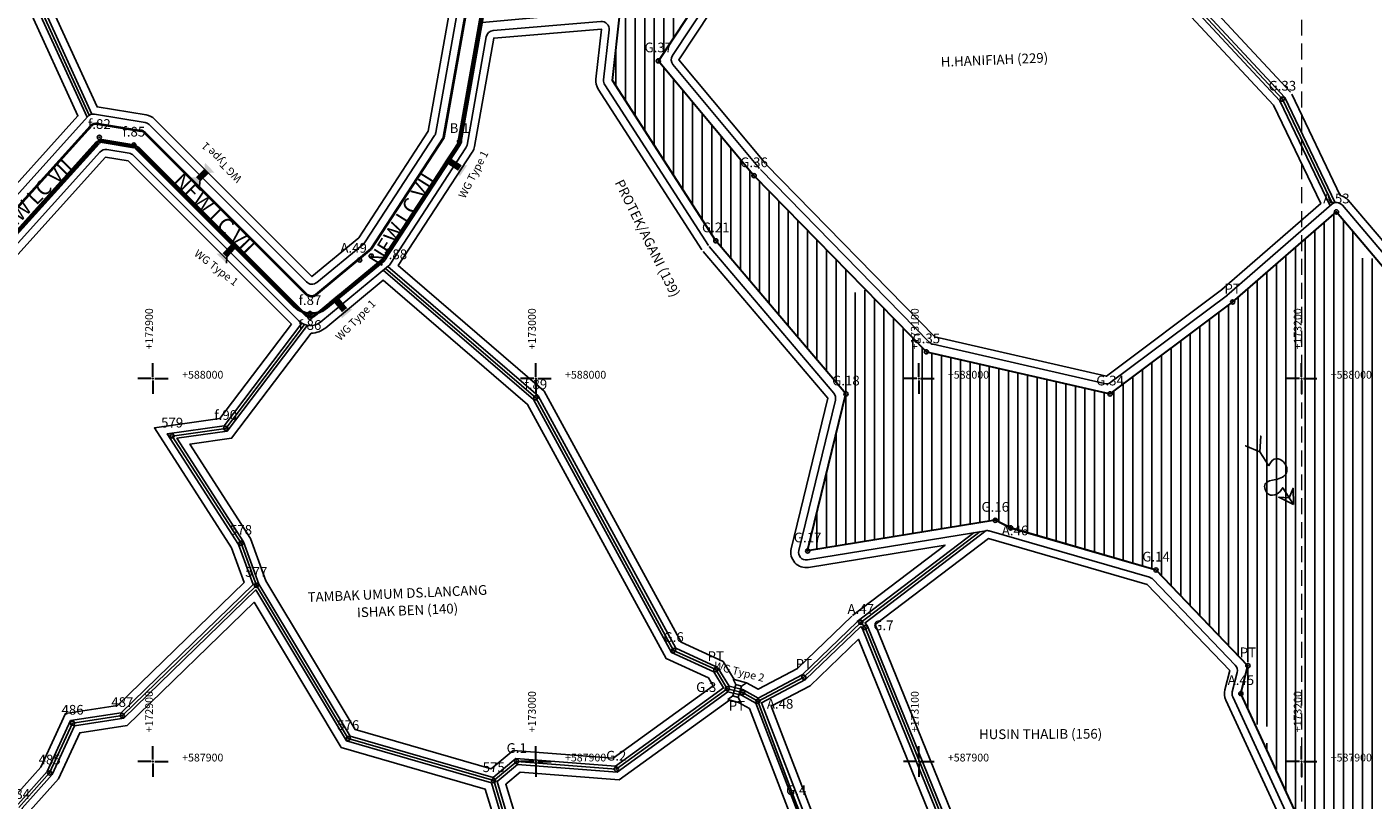
# Model space of a CAD drawing. Units: inches. Extents: x -968 to 15677, y 5562 to 11517.
# Drawn here: x 5606 to 5690, y 9883 to 9932 of the extents above; entities that cross this region are included whole.
import ezdxf
from ezdxf.enums import TextEntityAlignment as Align

# ---------------------------------------------------------------- set-up
doc = ezdxf.new("R2010")
doc.units = ezdxf.units.IN
doc.header["$MEASUREMENT"] = 0
doc.linetypes.add('DASHDOT', pattern=[1, 0.5, -0.25, 0, -0.25])
doc.linetypes.add('DASHEDX2', pattern=[1.5, 1, -0.5])
for name, color, linetype in [('BANGUNAN', 5, 'Continuous'), ('BATAS DESA', 6, 'Continuous'), ('BULAT1', 7, 'Continuous'), ('Double', 144, 'Continuous'), ('Grid', 7, 'Continuous'), ('lintang', 2, 'Continuous'), ('Nama 1', 7, 'Continuous'), ('PATOK1', 7, 'Continuous'), ('tambak', 7, 'Continuous'), ('Tanggul', 7, 'Continuous')]:
    doc.layers.add(name, color=color, linetype=linetype)
doc.layers.add('Sal_existing', color=1, linetype='Continuous', lineweight=15)
doc.styles.add('L100', font='simplex.shx', dxfattribs={"height": 2.54})
doc.styles.add('L80', font='simplex.shx', dxfattribs={"height": 2.03})
doc.styles.get("Standard").update_dxf_attribs({"font": 'simplex.shx'})

msp = doc.modelspace()

# ---------------------------------------------------------------- hatches: boundary and pattern name
at = {"layer": 'BATAS DESA'}
h = msp.add_hatch(color=6, dxfattribs=at)
h.paths.add_polyline_path([(5617.604, 9922.536), (5617.001, 9923.153), (5616.971, 9922.769), (5617.221, 9922.515)])
h.paths.add_polyline_path([(5616.69, 9921.994), (5616.441, 9922.251), (5616.058, 9922.23), (5616.661, 9921.613)])
h = msp.add_hatch(color=6, dxfattribs=at)
h.paths.add_polyline_path([(5632.339, 9923.731), (5631.865, 9923.01), (5632.245, 9923.062), (5632.442, 9923.36)])
h.paths.add_polyline_path([(5633.063, 9922.952), (5632.864, 9922.654), (5632.967, 9922.284), (5633.441, 9923.004)])
for points in [[(5632.443, 9923.361), (5632.244, 9923.061), (5632.863, 9922.653), (5633.063, 9922.952)], [(5617.222, 9922.513), (5616.97, 9922.771), (5616.44, 9922.252), (5616.69, 9921.994)], [(5618.885, 9917.775), (5618.624, 9918.024), (5618.113, 9917.487), (5618.372, 9917.237)], [(5625.394, 9914.594), (5625.116, 9914.365), (5625.587, 9913.793), (5625.867, 9914.02)]]:
    msp.add_hatch(color=6, dxfattribs=at).paths.add_polyline_path(points)
h = msp.add_hatch(color=6, dxfattribs=at)
h.paths.add_polyline_path([(5619.267, 9917.811), (5618.642, 9918.407), (5618.626, 9918.023), (5618.884, 9917.777)])
h.paths.add_polyline_path([(5618.372, 9917.237), (5618.114, 9917.486), (5617.731, 9917.451), (5618.356, 9916.856)])
h = msp.add_hatch(color=6, dxfattribs=at)
h.paths.add_polyline_path([(5625.404, 9914.977), (5624.738, 9914.429), (5625.118, 9914.366), (5625.393, 9914.593)])
h.paths.add_polyline_path([(5625.867, 9914.02), (5625.589, 9913.794), (5625.577, 9913.41), (5626.243, 9913.958)])

# ---------------------------------------------------------------- linework, layer by layer
at = {"layer": 'BANGUNAN', "lineweight": -3}
for points in [[(5683.694, 9904.162), (5683.139, 9905.037), (5683.184, 9906.015), (5683.139, 9905.037), (5682.236, 9905.414), (5683.139, 9905.037)], [(5685.233, 9901.735), (5684.316, 9902.183), (5684.964, 9902.158), (5685.219, 9902.754)], [(5685.233, 9901.735), (5684.316, 9902.183), (5684.964, 9902.158), (5685.219, 9902.754)], [(5685.233, 9901.735), (5684.571, 9902.779)]]:
    msp.add_lwpolyline(points, close=True, dxfattribs=at)
msp.add_open_spline([(5683.694, 9904.162), (5683.785, 9904.335), (5683.962, 9904.672), (5684.689, 9904.526), (5685.012, 9903.613), (5684.185, 9903.245), (5683.27, 9903.202), (5683.554, 9902.249), (5684.259, 9902.323), (5684.464, 9902.623), (5684.571, 9902.779)], degree=3, knots=[0, 0, 0, 0, 2.19934, 4.268021, 7.681409, 11.019393, 13.992759, 16.863103, 18.986773, 21.280737, 21.280737, 21.280737, 21.280737], dxfattribs=at)
msp.add_open_spline([(5683.694, 9904.162), (5683.785, 9904.335), (5683.962, 9904.672), (5684.689, 9904.526), (5685.012, 9903.613), (5684.185, 9903.245), (5683.27, 9903.202), (5683.554, 9902.249), (5684.259, 9902.323), (5684.464, 9902.623), (5684.571, 9902.779)], degree=3, knots=[0, 0, 0, 0, 2.19934, 4.268021, 7.681409, 11.019393, 13.992759, 16.863103, 18.986773, 21.280737, 21.280737, 21.280737, 21.280737], dxfattribs=at)
msp.add_spline([(5683.694, 9904.162), (5684.028, 9904.571), (5684.517, 9904.486), (5684.805, 9903.719), (5684.128, 9903.29), (5683.465, 9903.028), (5683.682, 9902.374), (5684.191, 9902.38), (5684.571, 9902.779)], degree=3, dxfattribs=at)
at = {"layer": 'BATAS DESA', "color": 6}
for p, q in [((5632.443, 9923.361), (5633.063, 9922.952)), ((5617.222, 9922.513), (5616.69, 9921.994)), ((5616.661, 9921.613), (5616.691, 9921.996)), ((5618.356, 9916.856), (5618.372, 9917.24)), ((5618.885, 9917.775), (5618.372, 9917.237)), ((5625.394, 9914.594), (5625.867, 9914.02)), ((5650.287, 9890.441), (5650.093, 9889.726)), ((5650.12, 9890.787), (5650.953, 9890.56)), ((5650.12, 9890.787), (5650.289, 9890.441)), ((5650.289, 9890.441), (5650.632, 9890.348)), ((5650.634, 9890.347), (5650.439, 9889.63)), ((5650.953, 9890.56), (5650.632, 9890.348)), ((5649.774, 9889.513), (5650.094, 9889.726)), ((5649.774, 9889.513), (5650.607, 9889.287)), ((5650.094, 9889.726), (5650.439, 9889.63)), ((5650.607, 9889.287), (5650.438, 9889.632))]:
    msp.add_line(p, q, dxfattribs=at)
at = {"layer": 'BULAT1', "color": 1, "ltscale": 10}
for centre in [(5645.425, 9929.542), (5684.545, 9927.142), (5610.385, 9924.742), (5612.545, 9924.262), (5632.962, 9924.488, 0.124), (5651.425, 9922.342), (5687.931, 9920.074, 0.191), (5649.025, 9918.262), (5626.705, 9917.062), (5627.425, 9917.302), (5623.585, 9913.702), (5681.425, 9914.422), (5623.585, 9913.462), (5662.225, 9911.302), (5657.185, 9908.662), (5673.745, 9908.662), (5637.745, 9908.422), (5618.305, 9906.502), (5614.945, 9906.022), (5666.545, 9900.742), (5667.505, 9900.262), (5619.265, 9899.302), (5654.785, 9898.822), (5676.625, 9897.622), (5620.225, 9896.662), (5658.113, 9894.341, 0.217), (5658.385, 9894.022), (5646.385, 9892.582), (5649.025, 9891.382), (5654.545, 9890.902), (5682.385, 9891.622), (5649.745, 9890.182), (5650.705, 9889.942), (5651.672, 9889.392, 0.28), (5681.943, 9889.881, 0.354), (5611.825, 9888.502), (5608.705, 9888.022), (5625.985, 9887.062), (5636.545, 9885.622), (5642.785, 9885.142), (5607.265, 9884.902), (5635.105, 9884.422)]:
    msp.add_circle(centre, 0.132, dxfattribs=at)
for p in [(5645.425, 9929.542), (5684.545, 9927.142), (5610.385, 9924.742), (5612.545, 9924.262), (5632.962, 9924.488, 0.124), (5651.425, 9922.342), (5687.931, 9920.074, 0.191), (5649.025, 9918.262), (5627.425, 9917.302), (5626.705, 9917.062), (5681.425, 9914.422), (5623.585, 9913.702), (5623.585, 9913.462), (5662.225, 9911.302), (5637.745, 9908.422), (5657.185, 9908.662), (5673.745, 9908.662), (5618.305, 9906.502), (5614.945, 9906.022), (5666.545, 9900.742), (5667.505, 9900.262), (5667.506, 9900.244, 0.247), (5619.265, 9899.302), (5654.785, 9898.822), (5676.625, 9897.622), (5620.225, 9896.662), (5658.113, 9894.341, 0.217), (5658.385, 9894.022), (5646.385, 9892.582), (5649.025, 9891.382), (5682.385, 9891.622), (5654.545, 9890.902), (5649.745, 9890.182), (5650.705, 9889.942), (5651.672, 9889.392, 0.28), (5681.943, 9889.881, 0.354), (5611.825, 9888.502), (5608.705, 9888.022), (5625.985, 9887.062), (5636.545, 9885.622), (5642.785, 9885.142), (5607.265, 9884.902), (5635.105, 9884.422)]:
    msp.add_point(p, dxfattribs=at)
at = {"layer": 'Double', "color": 144}
for points in [[(5609.92, 9926.192), (5606.727, 9933.176), (5606.963, 9937.184), (5611.289, 9948.72), (5610.582, 9954.609), (5621.827, 9957.655), (5631.586, 9943.136), (5634.75, 9935.556)], [(5687.856, 9920.649), (5684.695, 9927.245), (5675.055, 9937.608), (5668.879, 9940.714), (5679.884, 9954.388), (5682.177, 9957.14), (5693.107, 9949.537), (5695.713, 9948.826), (5699.761, 9942.873), (5708.595, 9932.368), (5707.156, 9922.055), (5709.165, 9919.294), (5712.797, 9918.81), (5719.083, 9914.386), (5716.95, 9911.78), (5723.768, 9903.746)], [(5609.61, 9926.005), (5606.362, 9933.108), (5606.607, 9937.26), (5610.921, 9948.764), (5610.216, 9954.635), (5608.425, 9955.755), (5605.236, 9955.299), (5600.696, 9943.113), (5594.602, 9938.191), (5597.786, 9935.917), (5601.555, 9931.646), (5598.644, 9930.19), (5601.96, 9924.979), (5599.567, 9921.48)], [(5656.631, 9945.496), (5668.523, 9940.49), (5674.835, 9937.316), (5684.394, 9927.04), (5687.549, 9920.456)], [(5623.081, 9913.096), (5618.206, 9906.67), (5614.642, 9906.161), (5619.102, 9899.222), (5620.016, 9896.71), (5611.741, 9888.671), (5608.582, 9888.185), (5607.113, 9885.002), (5605.292, 9882.953), (5591.746, 9887.944), (5582.74, 9893.869), (5583.672, 9900.165), (5603.34, 9915.755), (5603.658, 9916.76)], [(5623.432, 9912.963), (5618.403, 9906.334), (5615.248, 9905.884), (5619.427, 9899.383), (5620.388, 9896.74), (5626.103, 9887.215), (5635.063, 9884.622), (5636.486, 9885.807), (5642.733, 9885.327), (5649.505, 9890.231), (5648.899, 9891.241), (5646.256, 9892.443), (5637.602, 9908.307), (5628.178, 9916.417)], [(5689.398, 9872.417), (5686.735, 9872.126), (5677.849, 9876.209), (5669.465, 9874.772), (5665.251, 9877.581), (5658.543, 9894.111), (5658.386, 9894.322), (5665.985, 9900.091)], [(5658.111, 9894.089), (5654.651, 9890.755), (5651.897, 9889.307), (5654.969, 9881.324)], [(5689.544, 9872.071), (5686.675, 9871.758), (5677.8, 9875.835), (5669.385, 9874.393), (5664.959, 9877.343), (5658.227, 9893.933), (5658.111, 9894.089)]]:
    msp.add_lwpolyline(points, dxfattribs=at)
at = {"layer": 'Double', "color": 6}
for points in [[(5613.322, 9926.155, -0.157719), (5613.848, 9925.886), (5623.711, 9916.021), (5626.646, 9918.451), (5631, 9925.126), (5632.609, 9934.175, -0.184308), (5632.962, 9934.762), (5634.166, 9935.708), (5631.179, 9942.864, 0.049128), (5631.134, 9942.947), (5621.621, 9957.101), (5611.108, 9954.254), (5611.765, 9948.777, -0.120123), (5611.738, 9948.551), (5607.463, 9937.152, 0.075145), (5607.434, 9937.011), (5607.22, 9933.386, 0.122491), (5607.263, 9933.159), (5610.238, 9926.652)], [(5608.319, 9955.255), (5605.586, 9954.864), (5601.146, 9942.946, -0.134493), (5600.998, 9942.74), (5595.395, 9938.214), (5598.065, 9936.307, -0.056953), (5598.146, 9936.234), (5602.327, 9931.495), (5599.334, 9929.999), (5602.535, 9924.969), (5600.249, 9921.627), (5603.3, 9919.739), (5609.041, 9926.094), (5605.926, 9932.908, -0.122491), (5605.883, 9933.136), (5606.128, 9937.288, -0.075145), (5606.157, 9937.428), (5610.389, 9948.714, 0.120123), (5610.416, 9948.939), (5609.767, 9954.35)], [(5623.658, 9912.467), (5618.667, 9905.887), (5616.056, 9905.514), (5619.86, 9899.597), (5620.823, 9896.947), (5626.417, 9887.624), (5634.952, 9885.154), (5636.328, 9886.301), (5642.594, 9885.819), (5648.867, 9890.362), (5648.565, 9890.866), (5645.911, 9892.073), (5637.223, 9908), (5628.172, 9915.788), (5624.58, 9912.814, -0.16729)]]:
    msp.add_lwpolyline(points, format="xyb", close=True, dxfattribs=at)
for points in [[(5680.258, 9954.087), (5669.625, 9940.876), (5675.347, 9937.998), (5685.047, 9927.572)], [(5652.133, 9923.104), (5646.709, 9929.613), (5656.822, 9944.895), (5668.322, 9940.054), (5674.542, 9936.926), (5683.993, 9926.766), (5686.952, 9920.591), (5680.748, 9915.201)], [(5640.804, 9866.693), (5641.308, 9860.146), (5639.669, 9858.689), (5642.687, 9857.348), (5650.764, 9863.761), (5651.818, 9863.586), (5654.109, 9881.221), (5651.141, 9888.935), (5650.457, 9889.324), (5649.883, 9889.467), (5642.976, 9884.465), (5636.761, 9884.944), (5635.862, 9884.194), (5636.419, 9882.339), (5642.038, 9875.498), (5640.801, 9866.591)]]:
    msp.add_lwpolyline(points, dxfattribs=at)
for points in [[(5657.561, 9894.726), (5654.154, 9891.443), (5651.685, 9890.144), (5650.953, 9890.56), (5650.17, 9890.756), (5649.485, 9891.898), (5646.859, 9893.092), (5638.267, 9908.844), (5629.122, 9916.712), (5633.762, 9923.826, 0.100814), (5633.903, 9924.182), (5635.11, 9930.967), (5641.861, 9931.53), (5641.515, 9928.398, 0.172457), (5641.662, 9927.772), (5648.158, 9917.703)], [(5685.128, 9927.452), (5688.168, 9921.109, -0.157489), (5688.67, 9920.799), (5692.654, 9916.122, -0.150979), (5692.878, 9915.601), (5694.433, 9901.017), (5695.765, 9898.087), (5698.935, 9895.774)], [(5622.433, 9913.036), (5617.943, 9907.117), (5613.834, 9906.53), (5618.67, 9899.007), (5619.459, 9896.838), (5611.516, 9889.122), (5608.254, 9888.621), (5606.707, 9885.268), (5605.151, 9883.517), (5591.912, 9888.394), (5583.259, 9894.102), (5584.119, 9899.907), (5603.753, 9915.47), (5604.03, 9916.347, 0.133681), (5604.699, 9916.776), (5610.775, 9923.502), (5612.181, 9923.275), (5622.427, 9913.028)]]:
    msp.add_lwpolyline(points, format="xyb", dxfattribs=at)
at = {"layer": 'Double', "color": 144}
msp.add_lwpolyline([(5665.227, 9899.968), (5657.885, 9894.394), (5657.895, 9894.38), (5654.438, 9891.05), (5651.675, 9889.597), (5650.83, 9890.078, 0.068233), (5650.709, 9890.127), (5649.861, 9890.339), (5649.227, 9891.395, 0.152094), (5649.014, 9891.585), (5646.514, 9892.721), (5637.887, 9908.537), (5628.459, 9916.649)], format="xyb", dxfattribs=at)
for points in [[(5638.432, 9858.714), (5638.349, 9858.751), (5637.878, 9857.105), (5609.788, 9875.197), (5608.134, 9877.323), (5605.757, 9881.365), (5605.536, 9882.687), (5607.417, 9884.802), (5608.828, 9887.859), (5611.909, 9888.333), (5620.187, 9896.375), (5625.867, 9886.909), (5634.961, 9884.276), (5635.663, 9881.936), (5641.156, 9875.249), (5639.964, 9866.668), (5640.438, 9860.497)], [(5650.637, 9889.773), (5651.527, 9889.267), (5654.6, 9881.28), (5652.23, 9863.03), (5650.895, 9863.253), (5642.758, 9856.791), (5638.793, 9858.553), (5640.811, 9860.347), (5640.326, 9866.657), (5641.534, 9875.355), (5635.987, 9882.108), (5635.311, 9884.36), (5636.604, 9885.437), (5642.837, 9884.958), (5649.782, 9889.987)]]:
    msp.add_lwpolyline(points, close=True, dxfattribs=at)
at = {"layer": 'Double', "color": 6}
for points in [[(5637.594, 9857.859), (5637.883, 9858.868), (5639.942, 9860.698), (5639.481, 9866.682), (5640.651, 9875.107), (5635.231, 9881.706), (5634.576, 9883.888), (5625.552, 9886.5), (5620.087, 9895.608), (5612.133, 9887.882), (5609.155, 9887.424), (5607.823, 9884.537), (5606.048, 9882.539), (5606.216, 9881.531), (5608.532, 9877.594), (5610.117, 9875.556)], [(5689.655, 9871.6), (5686.595, 9871.266), (5677.735, 9875.337), (5669.277, 9873.887), (5664.57, 9877.026), (5657.971, 9893.287), (5654.935, 9890.362), (5652.499, 9889.081), (5655.461, 9881.383), (5653.084, 9863.081), (5666.612, 9850.929), (5672.05, 9854.409), (5680.245, 9869.061), (5682.851, 9867.237), (5686.468, 9869.949), (5689.993, 9870.157)]]:
    msp.add_lwpolyline(points, close=True, dxfattribs=at)
at = {"layer": 'Grid', "color": 0, "linetype": 'DASHEDX2', "lineweight": 5}
msp.add_lwpolyline([(5685.745, 10293.622), (5685.745, 9333.622)], dxfattribs=at)
at = {"layer": 'Grid', "color": 3, "linetype": 'DASHDOT', "lineweight": 30, "ltscale": 10}
for points in [[(5613.745, 9909.742), (5613.745, 9910.582)], [(5637.745, 9909.742), (5637.745, 9910.582)], [(5661.745, 9909.742), (5661.745, 9910.582)], [(5685.745, 9909.742), (5685.745, 9910.582)], [(5613.625, 9909.622), (5612.785, 9909.622)], [(5613.865, 9909.622), (5614.705, 9909.622)], [(5637.625, 9909.622), (5636.785, 9909.622)], [(5637.865, 9909.622), (5638.705, 9909.622)], [(5661.625, 9909.622), (5660.785, 9909.622)], [(5661.865, 9909.622), (5662.705, 9909.622)], [(5685.625, 9909.622), (5684.785, 9909.622)], [(5685.865, 9909.622), (5686.705, 9909.622)], [(5613.745, 9909.502), (5613.745, 9908.662)], [(5637.745, 9909.502), (5637.745, 9908.662)], [(5661.745, 9909.502), (5661.745, 9908.662)], [(5685.745, 9909.502), (5685.745, 9908.662)], [(5613.745, 9885.742), (5613.745, 9886.582)], [(5637.745, 9885.742), (5637.745, 9886.582)], [(5661.745, 9885.742), (5661.745, 9886.582)], [(5685.745, 9885.742), (5685.745, 9886.582)], [(5613.625, 9885.622), (5612.785, 9885.622)], [(5613.745, 9885.502), (5613.745, 9884.662)], [(5613.865, 9885.622), (5614.705, 9885.622)], [(5637.625, 9885.622), (5636.785, 9885.622)], [(5637.745, 9885.502), (5637.745, 9884.662)], [(5637.865, 9885.622), (5638.705, 9885.622)], [(5661.625, 9885.622), (5660.785, 9885.622)], [(5661.745, 9885.502), (5661.745, 9884.662)], [(5661.865, 9885.622), (5662.705, 9885.622)], [(5685.625, 9885.622), (5684.785, 9885.622)], [(5685.745, 9885.502), (5685.745, 9884.662)], [(5685.865, 9885.622), (5686.705, 9885.622)]]:
    msp.add_lwpolyline(points, dxfattribs=at)
for p in [(5613.745, 9909.622), (5637.745, 9909.622), (5661.745, 9909.622), (5685.745, 9909.622), (5613.745, 9885.622), (5637.745, 9885.622), (5661.745, 9885.622), (5685.745, 9885.622)]:
    msp.add_point(p, dxfattribs=at)
at = {"layer": 'lintang', "lineweight": 40}
msp.add_lwpolyline([(5603.933, 9917.467), (5610.21, 9924.416, -0.254261), (5610.642, 9924.569), (5612.522, 9924.266, -0.157719), (5612.785, 9924.131), (5623.276, 9913.639, 0.387006), (5623.921, 9913.609), (5628.15, 9917.11), (5632.89, 9924.377), (5634.385, 9932.782)], format="xyb", dxfattribs=at)
at = {"layer": 'Sal_existing', "color": 2, "lineweight": 40}
for p, q in [((5631.979, 9924.738), (5633.44, 9932.95)), ((5633.012, 9924.38), (5634.503, 9932.761)), ((5603.758, 9918.705), (5609.847, 9925.447)), ((5610.28, 9925.599), (5612.981, 9925.164)), ((5613.244, 9925.03), (5623.337, 9914.936)), ((5604.559, 9917.981), (5610.343, 9924.384)), ((5610.559, 9924.461), (5612.541, 9924.141)), ((5612.673, 9924.074), (5622.573, 9914.172)), ((5627.425, 9917.756), (5631.979, 9924.738)), ((5628.26, 9917.059), (5632.977, 9924.291)), ((5623.982, 9914.906), (5627.425, 9917.756)), ((5624.671, 9914.074), (5628.212, 9917.006))]:
    msp.add_line(p, q, dxfattribs=at)
at = {"layer": 'Sal_existing', "color": 1, "lineweight": -3, "ltscale": 10}
for points in [[(5642.305, 9966.262), (5642.545, 9962.902), (5647.105, 9961.702), (5647.105, 9958.582), (5651.905, 9954.262), (5655.025, 9950.182), (5656.225, 9947.782), (5656.225, 9945.862), (5645.425, 9929.542), (5651.425, 9922.342), (5662.225, 9911.302), (5673.745, 9908.662), (5681.425, 9914.422)], [(5666.545, 9900.742), (5654.785, 9898.822), (5657.185, 9908.662), (5649.025, 9918.262), (5642.543, 9928.31), (5643.025, 9932.662), (5639.665, 9932.422), (5634.385, 9931.942), (5634.145, 9933.142)], [(5682.385, 9891.622), (5676.625, 9897.622)]]:
    msp.add_lwpolyline(points, dxfattribs=at)
at = {"layer": 'Sal_existing', "color": 1, "lineweight": 30}
for points in [[(5656.225, 9945.862), (5645.425, 9929.542), (5651.425, 9922.342), (5662.225, 9911.302), (5673.745, 9908.662), (5681.425, 9914.422), (5687.931, 9920.074), (5691.854, 9915.469)], [(5690.056, 9872.308), (5681.943, 9889.881), (5682.385, 9891.622), (5676.625, 9897.622), (5667.505, 9900.262), (5666.545, 9900.742), (5654.785, 9898.822), (5657.185, 9908.662), (5649.025, 9918.262), (5642.543, 9928.31), (5643.025, 9932.662)]]:
    msp.add_lwpolyline(points, dxfattribs=at)
at = {"layer": 'Sal_existing', "color": 1, "lineweight": -3, "ltscale": 10, "extrusion": (-0.655802, 0.754933, 0), "elevation": 3758.841}
msp.add_lwpolyline([(-10790.99, 0), (-10799.609, 0.191)], dxfattribs=at)
at = {"layer": 'Sal_existing', "color": 1, "lineweight": -3, "ltscale": 10, "extrusion": (0.761213, 0.648501, 0), "elevation": 10762.912}
msp.add_lwpolyline([(3862.663, 0.191), (3856.614, 0.185)], dxfattribs=at)
at = {"layer": 'Sal_existing', "color": 1, "lineweight": -3, "ltscale": 10, "extrusion": (-0.460026, -0.887905, 0), "elevation": -11397.681}
msp.add_lwpolyline([(477.841, 0.247), (476.758, 0)], dxfattribs=at)
at = {"layer": 'Sal_existing', "color": 1, "lineweight": -3, "ltscale": 10, "extrusion": (-0.276341, -0.96106, 0), "elevation": -11080.889}
msp.add_lwpolyline([(2720.456, 0), (2710.968, 0.247)], dxfattribs=at)
at = {"layer": 'Sal_existing', "color": 1, "lineweight": -3, "ltscale": 10, "extrusion": (-0.969352, 0.245678, 0), "elevation": -3078.077}
msp.add_lwpolyline([(-10982.698, 0.354), (-10984.495, 0)], dxfattribs=at)
at = {"layer": 'Sal_existing', "color": 1, "lineweight": -3, "ltscale": 10, "extrusion": (-0.907921, -0.419142, 0), "elevation": -9304.015}
msp.add_lwpolyline([(-6578.336, 0.224), (-6597.691, 0.354)], dxfattribs=at)
at = {"layer": 'Sal_existing', "color": 2, "lineweight": 40}
for centre, radius, start, end in [((5610.203, 9925.126), 0.48, 80.84766, 137.91084), ((5612.905, 9924.69), 0.48, 44.99652, 80.84766), ((5610.521, 9924.224), 0.24, 80.84766, 137.91084), ((5612.503, 9923.904), 0.24, 44.99652, 80.84766), ((5632.776, 9924.422), 0.24, 326.88668, 349.91375), ((5623.676, 9915.275), 0.48, 224.99652, 309.62343), ((5623.676, 9915.275), 1.56, 224.99652, 309.62343)]:
    msp.add_arc(centre, radius, start, end, dxfattribs=at)
at = {"layer": 'Sal_existing', "color": 1, "lineweight": 40}
msp.add_arc((5628.059, 9917.191), 0.24, 309.62343, 326.88668, dxfattribs=at)
at = {"layer": 'tambak', "color": 92}
for points in [[(5645.169, 9924.239), (5645.169, 9933.622), (5645.169, 9962.211)], [(5645.769, 9930.063), (5645.769, 9933.622), (5645.769, 9960.567), (5645.769, 9962.054)], [(5646.369, 9930.97), (5646.369, 9933.622), (5646.369, 9960.567), (5646.369, 9961.896)], [(5644.569, 9925.169), (5644.569, 9933.622), (5644.569, 9945.525)], [(5643.369, 9927.029), (5643.369, 9933.622)], [(5643.969, 9926.099), (5643.969, 9933.622)], [(5642.769, 9927.959), (5642.769, 9930.354)], [(5645.769, 9923.308), (5645.769, 9929.129)], [(5646.369, 9922.378), (5646.369, 9928.409)], [(5646.969, 9921.448), (5646.969, 9927.689)], [(5647.569, 9920.518), (5647.569, 9926.969)], [(5648.169, 9919.588), (5648.169, 9926.249)], [(5648.769, 9918.658), (5648.769, 9925.529)], [(5649.369, 9917.857), (5649.369, 9924.809)], [(5649.969, 9917.151), (5649.969, 9924.089)], [(5650.569, 9916.445), (5650.569, 9923.369)], [(5651.169, 9915.739), (5651.169, 9922.649)], [(5651.769, 9915.033), (5651.769, 9921.99)], [(5652.369, 9914.327), (5652.369, 9921.377)], [(5652.969, 9913.621), (5652.969, 9920.763)], [(5653.569, 9912.916), (5653.569, 9920.15)], [(5687.769, 9877.261), (5687.769, 9919.934)], [(5654.169, 9912.21), (5654.169, 9919.537)], [(5654.769, 9911.504), (5654.769, 9918.923)], [(5686.569, 9879.86), (5686.569, 9918.891)], [(5687.169, 9878.56), (5687.169, 9919.412)], [(5688.369, 9875.961), (5688.369, 9919.56)], [(5655.369, 9910.798), (5655.369, 9918.31)], [(5685.969, 9881.16), (5685.969, 9918.37)], [(5688.969, 9874.661), (5688.969, 9918.856)], [(5655.969, 9910.092), (5655.969, 9917.697)], [(5684.769, 9883.759), (5684.769, 9917.328)], [(5685.369, 9882.46), (5685.369, 9917.849)], [(5656.569, 9909.386), (5656.569, 9917.083)], [(5657.169, 9908.793), (5657.169, 9916.47)], [(5684.169, 9885.059), (5684.169, 9916.806)], [(5689.569, 9873.362), (5689.569, 9917.177)], [(5690.169, 9872.375), (5690.169, 9917.154)], [(5682.969, 9887.941), (5682.969, 9915.764)], [(5683.569, 9887.811), (5683.569, 9916.285)], [(5657.769, 9899.309), (5657.769, 9915.027)], [(5658.369, 9899.407), (5658.369, 9915.159)], [(5681.769, 9892.263), (5681.769, 9914.721)], [(5682.369, 9891.841), (5682.369, 9915.243)], [(5658.969, 9899.505), (5658.969, 9914.63)], [(5659.569, 9899.603), (5659.569, 9914.017)], [(5681.169, 9892.888), (5681.169, 9914.231)], [(5660.169, 9899.701), (5660.169, 9913.403)], [(5679.969, 9894.138), (5679.969, 9913.331)], [(5680.569, 9893.513), (5680.569, 9913.781)], [(5660.769, 9899.799), (5660.769, 9912.79)], [(5661.369, 9899.897), (5661.369, 9912.177)], [(5678.769, 9895.388), (5678.769, 9912.431)], [(5679.369, 9894.763), (5679.369, 9912.881)], [(5661.969, 9899.995), (5661.969, 9911.563)], [(5677.569, 9896.638), (5677.569, 9911.531)], [(5678.169, 9896.013), (5678.169, 9911.981)], [(5662.569, 9900.093), (5662.569, 9911.223)], [(5663.169, 9900.191), (5663.169, 9911.086)], [(5663.769, 9900.289), (5663.769, 9910.948)], [(5664.369, 9900.387), (5664.369, 9910.811)], [(5664.969, 9900.485), (5664.969, 9910.673)], [(5665.569, 9900.583), (5665.569, 9910.536)], [(5676.369, 9897.696), (5676.369, 9910.631)], [(5676.969, 9897.263), (5676.969, 9911.081)], [(5666.169, 9900.681), (5666.169, 9910.398)], [(5666.769, 9900.63), (5666.769, 9910.261)], [(5667.369, 9900.33), (5667.369, 9910.123)], [(5667.969, 9900.128), (5667.969, 9909.986)], [(5668.569, 9899.954), (5668.569, 9909.848)], [(5669.169, 9899.78), (5669.169, 9909.711)], [(5675.169, 9898.043), (5675.169, 9909.731)], [(5675.769, 9897.87), (5675.769, 9910.181)], [(5669.769, 9899.607), (5669.769, 9909.573)], [(5670.369, 9899.433), (5670.369, 9909.436)], [(5670.969, 9899.259), (5670.969, 9909.298)], [(5671.569, 9899.086), (5671.569, 9909.161)], [(5672.169, 9898.912), (5672.169, 9909.023)], [(5672.769, 9898.738), (5672.769, 9908.886)], [(5673.969, 9898.391), (5673.969, 9908.831)], [(5674.569, 9898.217), (5674.569, 9909.281)], [(5657.169, 9899.211), (5657.169, 9908.531)], [(5673.369, 9898.564), (5673.369, 9908.748)], [(5656.569, 9899.113), (5656.569, 9906.139)], [(5655.969, 9899.016), (5655.969, 9903.679)], [(5655.369, 9898.918), (5655.369, 9901.219)], [(5682.369, 9888.958), (5682.369, 9891.491)], [(5683.569, 9886.359), (5683.569, 9886.761)]]:
    msp.add_lwpolyline(points, dxfattribs=at)
at = {"layer": 'tambak', "lineweight": -3, "ltscale": 10}
for points in [[(5609.75, 9926.131), (5606.545, 9933.142), (5606.785, 9937.222), (5611.105, 9948.742), (5610.385, 9954.742), (5621.905, 9957.862), (5631.745, 9943.222)], [(5684.545, 9927.142), (5674.945, 9937.462)], [(5628.319, 9916.533), (5637.745, 9908.422), (5646.385, 9892.582), (5649.025, 9891.382), (5649.745, 9890.182), (5642.785, 9885.142), (5636.545, 9885.622), (5635.105, 9884.422), (5635.825, 9882.022), (5641.345, 9875.302), (5640.145, 9866.662), (5640.625, 9860.422), (5638.465, 9858.502), (5642.785, 9856.582), (5650.945, 9863.062), (5652.385, 9862.822), (5654.785, 9881.302), (5654.065, 9882.982)], [(5623.246, 9913.015), (5618.305, 9906.502), (5614.945, 9906.022), (5619.265, 9899.302), (5620.225, 9896.662), (5611.825, 9888.502), (5608.705, 9888.022), (5607.265, 9884.902), (5605.345, 9882.742)], [(5635.105, 9884.422), (5625.985, 9887.062), (5620.225, 9896.662)], [(5658.385, 9894.022), (5665.105, 9877.462), (5669.425, 9874.582), (5677.825, 9876.022), (5686.705, 9871.942)], [(5650.705, 9889.942), (5649.745, 9890.182)]]:
    msp.add_lwpolyline(points, dxfattribs=at)
at = {"layer": 'tambak', "color": 1, "lineweight": 0}
msp.add_lwpolyline([(5651.517, 9922.248, -0.664212), (5651.293, 9922.342, -0.222585), (5651.34, 9922.444), (5645.509, 9929.441, -0.635878), (5645.293, 9929.542, -0.597867), (5645.498, 9929.652), (5648.125, 9933.622)], format="xyb", dxfattribs=at)
at = {"layer": 'tambak', "lineweight": -3, "ltscale": 10, "extrusion": (-0.901816, -0.432121, 0), "elevation": -9416.136}
msp.add_lwpolyline([(-6488.773, 0.177), (-6496.044, 0)], dxfattribs=at)
at = {"layer": 'tambak', "lineweight": -3, "ltscale": 10, "extrusion": (0.604662, -0.796482, 0), "elevation": -4459.423}
msp.add_lwpolyline([(10498.725, 0.024), (10489.317, 0.217)], dxfattribs=at)
at = {"layer": 'tambak', "lineweight": -3, "ltscale": 10, "extrusion": (0.693935, -0.720038, 0), "elevation": -3197.939}
msp.add_lwpolyline([(10940.083, 0.217), (10935.127, 0)], dxfattribs=at)
at = {"layer": 'tambak', "lineweight": -3, "ltscale": 10, "extrusion": (0.761275, 0.64843, 0), "elevation": 10723.161}
msp.add_lwpolyline([(3863.423, 0.217), (3863.004, 0)], dxfattribs=at)
at = {"layer": 'tambak', "lineweight": -3, "ltscale": 10, "extrusion": (0.465399, -0.885101, 0), "elevation": -6122.828}
msp.add_lwpolyline([(9608.059, 0), (9604.813, 0.28)], dxfattribs=at)
at = {"layer": 'tambak', "lineweight": -3, "ltscale": 10, "extrusion": (-0.494698, -0.869065, 0), "elevation": -11390.394}
msp.add_lwpolyline([(19.403, 0.28), (18.29, 0)], dxfattribs=at)
at = {"layer": 'tambak', "lineweight": -3, "ltscale": 10, "extrusion": (0.936844, 0.349747, 0), "elevation": 8753.519}
msp.add_lwpolyline([(7288.166, 0.28), (7281.324, 0)], dxfattribs=at)
at = {"layer": 'Tanggul', "color": 4}
for points in [[(5642.855, 9966.301), (5643.043, 9963.678, 0.320924), (5643.399, 9963.248), (5647.299, 9962.222, -0.340703), (5647.657, 9961.758), (5647.657, 9959.042, 0.212615), (5647.816, 9958.685), (5652.279, 9954.668, -0.046317), (5652.339, 9954.603), (5655.467, 9950.512, -0.047335), (5655.515, 9950.435), (5656.726, 9948.014, -0.116434), (5656.777, 9947.799), (5656.777, 9945.84, -0.1472), (5656.697, 9945.576), (5646.309, 9929.878, 0.331206), (5646.34, 9929.306), (5651.764, 9922.797)], [(5603.657, 9919.417), (5609.639, 9926.04, -0.254261), (5610.071, 9926.192), (5613.245, 9925.681, -0.157719), (5613.508, 9925.546), (5623.372, 9915.682, 0.387006), (5624.017, 9915.651), (5626.953, 9918.081, 0.075468), (5627.048, 9918.189), (5631.402, 9924.863, 0.100814), (5631.472, 9925.041), (5633.082, 9934.091, -0.184308), (5633.258, 9934.384), (5639.419, 9939.222, 0.088589), (5639.531, 9939.348), (5642.873, 9944.779, 0.330674), (5642.823, 9945.349), (5628.176, 9961.856, -0.334971), (5628.13, 9962.433), (5628.603, 9963.176, 0.02457), (5628.626, 9963.217), (5630.052, 9966.032)], [(5593.354, 9924.486), (5598.252, 9919.883, 0.050055), (5598.328, 9919.825), (5603.034, 9916.912, 0.362342), (5604.343, 9917.097), (5610.418, 9923.824, -0.254261), (5610.851, 9923.976), (5612.258, 9923.749, -0.157719), (5612.521, 9923.615), (5622.885, 9913.249, 0.387006), (5624.273, 9913.184), (5628.51, 9916.691, 0.075468), (5628.606, 9916.799), (5633.36, 9924.088, 0.100814), (5633.431, 9924.266), (5634.638, 9931.051, -0.340185), (5635.07, 9931.445), (5641.821, 9932.008, -0.472041), (5642.338, 9931.477), (5641.992, 9928.345, 0.172457), (5642.065, 9928.032), (5648.561, 9917.963)], [(5651.819, 9922.728), (5662.408, 9911.905, 0.143756), (5662.643, 9911.772), (5673.401, 9909.307, 0.220675), (5673.797, 9909.391), (5681.094, 9914.864)], [(5693.744, 9895.273), (5695.129, 9897.874, 0.233064), (5695.142, 9898.298), (5693.996, 9900.819, -0.080272), (5693.956, 9900.966), (5692.401, 9915.55, 0.150979), (5692.289, 9915.811), (5688.304, 9920.488, 0.417037), (5687.624, 9920.539), (5681.063, 9914.839)], [(5689.542, 9872.08, 0.05057), (5689.511, 9872.172), (5681.432, 9889.672, -0.171842), (5681.402, 9889.992), (5681.709, 9891.203, 0.258863), (5681.59, 9891.653), (5676.418, 9897.04, 0.131763), (5676.205, 9897.169), (5666.168, 9900.074, 0.111359), (5665.958, 9900.087), (5654.766, 9898.26, -0.537204), (5654.223, 9898.847), (5656.524, 9908.281, 0.240409), (5656.423, 9908.706), (5648.604, 9917.905)]]:
    msp.add_lwpolyline(points, format="xyb", dxfattribs=at)
at = {"layer": 'Tanggul', "color": 6}
msp.add_lwpolyline([(5652.162, 9923.064), (5662.751, 9912.24), (5673.509, 9909.775), (5680.806, 9915.248)], dxfattribs=at)
msp.add_lwpolyline([(5657.594, 9894.776), (5663.399, 9899.183), (5654.844, 9897.786, -0.537204), (5653.756, 9898.961), (5656.057, 9908.395), (5648.238, 9917.594)], format="xyb", dxfattribs=at)
msp.add_lwpolyline([(5680.937, 9890.11, 0.171842), (5680.996, 9889.471), (5688.682, 9872.822), (5686.815, 9872.618), (5677.915, 9876.707), (5669.572, 9875.277), (5665.64, 9877.899), (5659.023, 9894.204), (5666.118, 9899.589), (5676.072, 9896.708), (5681.244, 9891.321)], format="xyb", close=True, dxfattribs=at)

# ---------------------------------------------------------------- texts
at = {"layer": 'Grid', "color": 3, "linetype": 'DASHDOT', "lineweight": 30, "ltscale": 10, "style": 'L80'}
for s, p in [('+172900', (5613.745, 9912.742)), ('+173000', (5637.745, 9912.742)), ('+173100', (5661.745, 9912.742)), ('+173200', (5685.745, 9912.742)), ('+172900', (5613.745, 9888.742)), ('+173000', (5637.745, 9888.742)), ('+173100', (5661.745, 9888.742)), ('+173200', (5685.745, 9888.742))]:
    msp.add_text(s, height=0.4872, rotation=90, dxfattribs=at).set_placement(p, align=Align.CENTER)
for s, p in [('+588000', (5616.865, 9909.622)), ('+588000', (5640.865, 9909.622)), ('+588000', (5664.865, 9909.622)), ('+588000', (5688.865, 9909.622)), ('+587900', (5616.865, 9885.622)), ('+587900', (5640.865, 9885.622)), ('+587900', (5664.865, 9885.622)), ('+587900', (5688.865, 9885.622))]:
    msp.add_text(s, height=0.4872, dxfattribs=at).set_placement(p, align=Align.CENTER)
at = {"layer": 'Nama 1', "ltscale": 10, "style": 'L100'}
for s, rotation, p in [('H.HANIFIAH (229)', 2.36375, (5666.493, 9929.61)), ('PROTEK/AGANI (139)', 296.34279, (5644.744, 9918.423)), ('TAMBAK UMUM DS.LANCANG', 2.36375, (5629.064, 9896.15)), ('ISHAK BEN (140)', 2.36375, (5629.702, 9895.093)), ('HUSIN THALIB (156)', 0.24952, (5669.389, 9887.342))]:
    msp.add_text(s, height=0.6096, rotation=rotation, dxfattribs=at).set_placement(p, align=Align.MIDDLE_CENTER)
at = {"layer": 'PATOK1', "color": 3, "ltscale": 10, "style": 'L100'}
for s, p in [('G.37', (5645.425, 9930.382)), ('G.33', (5684.545, 9927.982)), ('f.82', (5610.385, 9925.582)), ('B.1', (5632.962, 9925.328, 0.124)), ('f.85', (5612.545, 9925.102)), ('G.36', (5651.425, 9923.182)), ('A.53', (5687.931, 9920.914, 0.191)), ('G.21', (5649.025, 9919.102)), ('A.49', (5626.321, 9917.821, 0.206)), ('f.88', (5628.963, 9917.415)), ('PT', (5681.425, 9915.262)), ('f.87', (5623.585, 9914.542)), ('f.86', (5623.585, 9912.983)), ('G.35', (5662.225, 9912.142)), ('f.89', (5637.745, 9909.262)), ('G.18', (5657.185, 9909.502)), ('G.34', (5673.745, 9909.502)), ('579', (5614.945, 9906.862)), ('f.90', (5618.305, 9907.342)), ('G.16', (5666.545, 9901.582)), ('578', (5619.265, 9900.142)), ('A.46', (5667.783, 9900.103, 0.247)), ('G.17', (5654.785, 9899.662)), ('G.14', (5676.625, 9898.462)), ('577', (5620.225, 9897.502)), ('A.47', (5658.113, 9895.181, 0.217)), ('G.7', (5659.535, 9894.156, -0.217)), ('G.6', (5646.385, 9893.422)), ('PT', (5682.385, 9892.462)), ('PT', (5649.025, 9892.222)), ('PT', (5654.545, 9891.742)), ('G.3', (5648.426, 9890.283)), ('A.45', (5681.943, 9890.721, 0.354)), ('487', (5611.825, 9889.342)), ('PT', (5650.351, 9889.111)), ('A.48', (5653.055, 9889.235, 0.28)), ('486', (5608.705, 9888.862)), ('576', (5625.985, 9887.902)), ('485', (5607.265, 9885.742)), ('G.1', (5636.545, 9886.462)), ('G.2', (5642.785, 9885.982)), ('575', (5635.105, 9885.262)), ('484', (5605.345, 9883.582)), ('G.4', (5654.065, 9883.822))]:
    msp.add_text(s, height=0.6096, dxfattribs=at).set_placement(p, align=Align.MIDDLE_CENTER)
at = {"layer": 'tambak', "color": 3, "ltscale": 10, "style": 'L100'}
for s, rotation, p in [('WG Type 1', 134.64789, (5618.043, 9923.171)), ('WG Type 1', 62.7076, (5633.829, 9922.423)), ('WG Type 1', 322.46232, (5617.715, 9916.578)), ('WG Type 1', 45.56604, (5626.442, 9913.289)), ('WG Type 2', 345.52198, (5650.495, 9891.247))]:
    msp.add_text(s, height=0.4877, rotation=rotation, dxfattribs=at).set_placement(p, align=Align.MIDDLE_CENTER)
at = {"layer": 'tambak', "color": 151, "char_height": 0.96, "width": 9.01332, "attachment_point": 1}
for insert, rotation in [((5603.533, 9918.838), 45.83882), ((5615.622, 9922.618), 314.70346), ((5627.214, 9917.08), 57.9114)]:
    msp.add_mtext('{\\fBook Antiqua|b1|i0|c0|p18;NEW LC VII}', dxfattribs=dict(at, insert=insert, rotation=rotation))

doc.saveas('drawing.dxf')
